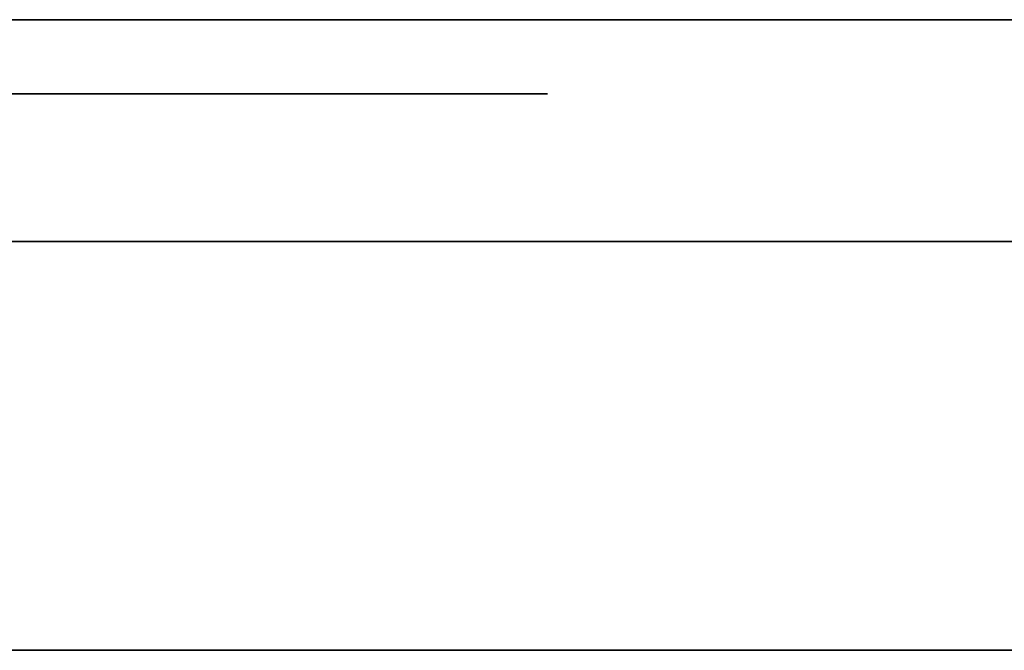
# Model space of a CAD drawing. Units: millimetres. Extents: x -16.7 to 36, y -9.2 to -8.8.
# Drawn here: x 0.9 to 0.9, y -9 to -9 of the extents above; entities that cross this region are included whole.
import ezdxf

# ---------------------------------------------------------------- set-up
doc = ezdxf.new("R2010")
doc.units = ezdxf.units.MM
doc.header["$MEASUREMENT"] = 0
doc.layers.add('Default', color=7, linetype='Continuous', true_color=0x000000)
doc.layers.add('Layer 01', color=7, linetype='Continuous', true_color=0xc80000)

msp = doc.modelspace()

# ---------------------------------------------------------------- linework, layer by layer
at = {"layer": 'Default'}
for p, q in [((1.11, -8.967987, 15.263253), (0.31, -8.967987, 15.263253)), ((0.31, -8.967987, 15.563253), (1.11, -8.967987, 15.563253)), ((1.11, -8.967987, 13.863253), (0.31, -8.967987, 13.863253)), ((0.31, -8.967987, 14.163253), (1.11, -8.967987, 14.163253)), ((1.11, -8.967987, 12.463253), (0.31, -8.967987, 12.463253)), ((0.31, -8.967987, 12.763253), (1.11, -8.967987, 12.763253)), ((1.11, -8.967987, 11.063253), (0.31, -8.967987, 11.063253)), ((0.31, -8.967987, 11.363253), (1.11, -8.967987, 11.363253)), ((1.11, -8.967987, 9.663253), (0.31, -8.967987, 9.663253)), ((0.31, -8.967987, 9.963253), (1.11, -8.967987, 9.963253)), ((1.11, -8.967987, 6.863253), (0.31, -8.967987, 6.863253)), ((0.31, -8.967987, 7.163253), (1.11, -8.967987, 7.163253)), ((1.11, -8.967987, 5.463253), (0.31, -8.967987, 5.463253)), ((0.31, -8.967987, 5.763253), (1.11, -8.967987, 5.763253)), ((1.11, -8.967987, 4.063253), (0.31, -8.967987, 4.063253)), ((0.31, -8.967987, 4.363253), (1.11, -8.967987, 4.363253)), ((1.11, -8.967987, 2.663253), (0.31, -8.967987, 2.663253)), ((0.31, -8.967987, 2.963253), (1.11, -8.967987, 2.963253)), ((1.11, -8.967987, 1.263253), (0.31, -8.967987, 1.263253)), ((0.31, -8.967987, 1.563253), (1.11, -8.967987, 1.563253)), ((0.900058, -8.967987, 0.766667), (0.9, -8.967987, 0.763253)), ((0.9, -8.967987, 0.763253), (0.9, -8.967987, 0.663253)), ((0.9, -8.967987, 0.663253), (0.900058, -8.967987, 0.659838)), ((0.900058, -8.967987, 16.059838), (0.9, -8.967987, 16.063253)), ((0.9, -8.967987, 16.163253), (0.900058, -8.967987, 16.166667)), ((0.900058, -8.967987, 14.659838), (0.9, -8.967987, 14.663253)), ((0.9, -8.967987, 14.763253), (0.900058, -8.967987, 14.766667)), ((0.900058, -8.967987, 13.259838), (0.9, -8.967987, 13.263253)), ((0.9, -8.967987, 13.363253), (0.900058, -8.967987, 13.366667)), ((0.900058, -8.967987, 11.859838), (0.9, -8.967987, 11.863253)), ((0.9, -8.967987, 11.963253), (0.900058, -8.967987, 11.966667)), ((0.900058, -8.967987, 10.459838), (0.9, -8.967987, 10.463253)), ((0.9, -8.967987, 10.463253), (0.9, -8.967987, 10.563253)), ((0.9, -8.967987, 10.563253), (0.900058, -8.967987, 10.566667)), ((0.900058, -8.967987, 6.259838), (0.9, -8.967987, 6.263253)), ((0.9, -8.967987, 6.363253), (0.900058, -8.967987, 6.366667)), ((0.900058, -8.967987, 4.859838), (0.9, -8.967987, 4.863253)), ((0.9, -8.967987, 4.863253), (0.9, -8.967987, 4.963253)), ((0.9, -8.967987, 4.963253), (0.900058, -8.967987, 4.966667)), ((0.900058, -8.967987, 3.459838), (0.9, -8.967987, 3.463253)), ((0.9, -8.967987, 3.463253), (0.9, -8.967987, 3.563253)), ((0.9, -8.967987, 3.563253), (0.900058, -8.967987, 3.566667)), ((0.900058, -8.967987, 2.059838), (0.9, -8.967987, 2.063253)), ((0.9, -8.967987, 2.063253), (0.9, -8.967987, 2.163253)), ((0.9, -8.967987, 2.163253), (0.900058, -8.967987, 2.166667)), ((0.900233, -8.967987, 0.770077), (0.900058, -8.967987, 0.766667)), ((0.900058, -8.967987, 0.659838), (0.900233, -8.967987, 0.656428)), ((0.900233, -8.967987, 16.056428), (0.900058, -8.967987, 16.059838)), ((0.900058, -8.967987, 16.166667), (0.900233, -8.967987, 16.170077)), ((0.900233, -8.967987, 14.656428), (0.900058, -8.967987, 14.659838)), ((0.900058, -8.967987, 14.766667), (0.900233, -8.967987, 14.770077)), ((0.900233, -8.967987, 13.256428), (0.900058, -8.967987, 13.259838)), ((0.900058, -8.967987, 13.366667), (0.900233, -8.967987, 13.370077)), ((0.900233, -8.967987, 11.856428), (0.900058, -8.967987, 11.859838)), ((0.900058, -8.967987, 11.966667), (0.900233, -8.967987, 11.970077)), ((0.900233, -8.967987, 10.456428), (0.900058, -8.967987, 10.459838)), ((0.900058, -8.967987, 10.566667), (0.900233, -8.967987, 10.570077)), ((0.900233, -8.967987, 6.256428), (0.900058, -8.967987, 6.259838)), ((0.900058, -8.967987, 6.366667), (0.900233, -8.967987, 6.370077)), ((0.900233, -8.967987, 4.856428), (0.900058, -8.967987, 4.859838)), ((0.900058, -8.967987, 4.966667), (0.900233, -8.967987, 4.970077)), ((0.900233, -8.967987, 3.456428), (0.900058, -8.967987, 3.459838)), ((0.900058, -8.967987, 3.566667), (0.900233, -8.967987, 3.570077)), ((0.900233, -8.967987, 2.056428), (0.900058, -8.967987, 2.059838)), ((0.900058, -8.967987, 2.166667), (0.900233, -8.967987, 2.170077)), ((0.900524, -8.967987, 0.773479), (0.900233, -8.967987, 0.770077)), ((0.900233, -8.967987, 0.656428), (0.900524, -8.967987, 0.653026)), ((0.900524, -8.967987, 16.053026), (0.900233, -8.967987, 16.056428)), ((0.900233, -8.967987, 16.170077), (0.900524, -8.967987, 16.173479)), ((0.900524, -8.967987, 14.653026), (0.900233, -8.967987, 14.656428)), ((0.900233, -8.967987, 14.770077), (0.900524, -8.967987, 14.773479)), ((0.900524, -8.967987, 13.253026), (0.900233, -8.967987, 13.256428)), ((0.900233, -8.967987, 13.370077), (0.900524, -8.967987, 13.373479)), ((0.900524, -8.967987, 11.853026), (0.900233, -8.967987, 11.856428)), ((0.900233, -8.967987, 11.970077), (0.900524, -8.967987, 11.973479)), ((0.900524, -8.967987, 10.453026), (0.900233, -8.967987, 10.456428)), ((0.900233, -8.967987, 10.570077), (0.900524, -8.967987, 10.573479)), ((0.900524, -8.967987, 6.253026), (0.900233, -8.967987, 6.256428)), ((0.900233, -8.967987, 6.370077), (0.900524, -8.967987, 6.373479)), ((0.900524, -8.967987, 4.853026), (0.900233, -8.967987, 4.856428)), ((0.900233, -8.967987, 4.970077), (0.900524, -8.967987, 4.973479)), ((0.900524, -8.967987, 3.453026), (0.900233, -8.967987, 3.456428)), ((0.900233, -8.967987, 3.570077), (0.900524, -8.967987, 3.573479)), ((0.900524, -8.967987, 2.053026), (0.900233, -8.967987, 2.056428)), ((0.900233, -8.967987, 2.170077), (0.900524, -8.967987, 2.173479)), ((0.900931, -8.967987, 0.776869), (0.900524, -8.967987, 0.773479)), ((0.900524, -8.967987, 0.653026), (0.900931, -8.967987, 0.649636)), ((0.900931, -8.967987, 16.049636), (0.900524, -8.967987, 16.053026)), ((0.900524, -8.967987, 16.173479), (0.900931, -8.967987, 16.176869)), ((0.900931, -8.967987, 14.649636), (0.900524, -8.967987, 14.653026)), ((0.900524, -8.967987, 14.773479), (0.900931, -8.967987, 14.776869)), ((0.900931, -8.967987, 13.249636), (0.900524, -8.967987, 13.253026)), ((0.900524, -8.967987, 13.373479), (0.900931, -8.967987, 13.376869)), ((0.900931, -8.967987, 11.849636), (0.900524, -8.967987, 11.853026)), ((0.900524, -8.967987, 11.973479), (0.900931, -8.967987, 11.976869)), ((0.900931, -8.967987, 10.449636), (0.900524, -8.967987, 10.453026)), ((0.900524, -8.967987, 10.573479), (0.900931, -8.967987, 10.576869)), ((0.900931, -8.967987, 6.249636), (0.900524, -8.967987, 6.253026)), ((0.900524, -8.967987, 6.373479), (0.900931, -8.967987, 6.376869)), ((0.900931, -8.967987, 4.849636), (0.900524, -8.967987, 4.853026)), ((0.900524, -8.967987, 4.973479), (0.900931, -8.967987, 4.976869)), ((0.900931, -8.967987, 3.449636), (0.900524, -8.967987, 3.453026)), ((0.900524, -8.967987, 3.573479), (0.900931, -8.967987, 3.576869)), ((0.900931, -8.967987, 2.049636), (0.900524, -8.967987, 2.053026)), ((0.900524, -8.967987, 2.173479), (0.900931, -8.967987, 2.176869)), ((0.901454, -8.967987, 0.780244), (0.900931, -8.967987, 0.776869)), ((0.900931, -8.967987, 0.649636), (0.901454, -8.967987, 0.646262)), ((0.901454, -8.967987, 16.046262), (0.900931, -8.967987, 16.049636)), ((0.900931, -8.967987, 16.176869), (0.901454, -8.967987, 16.180244)), ((0.901454, -8.967987, 14.646262), (0.900931, -8.967987, 14.649636)), ((0.900931, -8.967987, 14.776869), (0.901454, -8.967987, 14.780244)), ((0.901454, -8.967987, 13.246262), (0.900931, -8.967987, 13.249636)), ((0.900931, -8.967987, 13.376869), (0.901454, -8.967987, 13.380244)), ((0.901454, -8.967987, 11.846262), (0.900931, -8.967987, 11.849636)), ((0.900931, -8.967987, 11.976869), (0.901454, -8.967987, 11.980244)), ((0.901454, -8.967987, 10.446262), (0.900931, -8.967987, 10.449636)), ((0.900931, -8.967987, 10.576869), (0.901454, -8.967987, 10.580244)), ((0.901454, -8.967987, 6.246262), (0.900931, -8.967987, 6.249636)), ((0.900931, -8.967987, 6.376869), (0.901454, -8.967987, 6.380244)), ((0.901454, -8.967987, 4.846262), (0.900931, -8.967987, 4.849636)), ((0.900931, -8.967987, 4.976869), (0.901454, -8.967987, 4.980244)), ((0.901454, -8.967987, 3.446262), (0.900931, -8.967987, 3.449636)), ((0.900931, -8.967987, 3.576869), (0.901454, -8.967987, 3.580244)), ((0.901454, -8.967987, 2.046262), (0.900931, -8.967987, 2.049636)), ((0.900931, -8.967987, 2.176869), (0.901454, -8.967987, 2.180244)), ((0.902092, -8.967987, 0.783598), (0.901454, -8.967987, 0.780244)), ((0.901454, -8.967987, 0.646262), (0.902092, -8.967987, 0.642907)), ((0.902092, -8.967987, 16.042907), (0.901454, -8.967987, 16.046262)), ((0.901454, -8.967987, 16.180244), (0.902092, -8.967987, 16.183598)), ((0.902092, -8.967987, 14.642907), (0.901454, -8.967987, 14.646262)), ((0.901454, -8.967987, 14.780244), (0.902092, -8.967987, 14.783598)), ((0.902092, -8.967987, 13.242907), (0.901454, -8.967987, 13.246262)), ((0.901454, -8.967987, 13.380244), (0.902092, -8.967987, 13.383598)), ((0.902092, -8.967987, 11.842907), (0.901454, -8.967987, 11.846262)), ((0.901454, -8.967987, 11.980244), (0.902092, -8.967987, 11.983598)), ((0.902092, -8.967987, 10.442907), (0.901454, -8.967987, 10.446262)), ((0.901454, -8.967987, 10.580244), (0.902092, -8.967987, 10.583598)), ((0.902092, -8.967987, 6.242907), (0.901454, -8.967987, 6.246262)), ((0.901454, -8.967987, 6.380244), (0.902092, -8.967987, 6.383598)), ((0.902092, -8.967987, 4.842907), (0.901454, -8.967987, 4.846262)), ((0.901454, -8.967987, 4.980244), (0.902092, -8.967987, 4.983598)), ((0.902092, -8.967987, 3.442907), (0.901454, -8.967987, 3.446262)), ((0.901454, -8.967987, 3.580244), (0.902092, -8.967987, 3.583598)), ((0.902092, -8.967987, 2.042907), (0.901454, -8.967987, 2.046262)), ((0.901454, -8.967987, 2.180244), (0.902092, -8.967987, 2.183598)), ((0.902843, -8.967987, 0.786929), (0.902092, -8.967987, 0.783598)), ((0.902092, -8.967987, 0.642907), (0.902843, -8.967987, 0.639576)), ((0.902843, -8.967987, 16.039576), (0.902092, -8.967987, 16.042907)), ((0.902092, -8.967987, 16.183598), (0.902843, -8.967987, 16.186929)), ((0.902843, -8.967987, 14.639576), (0.902092, -8.967987, 14.642907)), ((0.902092, -8.967987, 14.783598), (0.902843, -8.967987, 14.786929)), ((0.902843, -8.967987, 13.239576), (0.902092, -8.967987, 13.242907)), ((0.902092, -8.967987, 13.383598), (0.902843, -8.967987, 13.386929)), ((0.902843, -8.967987, 11.839576), (0.902092, -8.967987, 11.842907)), ((0.902092, -8.967987, 11.983598), (0.902843, -8.967987, 11.986929)), ((0.902843, -8.967987, 10.439576), (0.902092, -8.967987, 10.442907)), ((0.902092, -8.967987, 10.583598), (0.902843, -8.967987, 10.586929)), ((0.902843, -8.967987, 6.239576), (0.902092, -8.967987, 6.242907)), ((0.902092, -8.967987, 6.383598), (0.902843, -8.967987, 6.386929)), ((0.902843, -8.967987, 4.839576), (0.902092, -8.967987, 4.842907)), ((0.902092, -8.967987, 4.983598), (0.902843, -8.967987, 4.986929)), ((0.902843, -8.967987, 3.439576), (0.902092, -8.967987, 3.442907)), ((0.902092, -8.967987, 3.583598), (0.902843, -8.967987, 3.586929)), ((0.902843, -8.967987, 2.039576), (0.902092, -8.967987, 2.042907)), ((0.902092, -8.967987, 2.183598), (0.902843, -8.967987, 2.186929)), ((0.903708, -8.967987, 0.790232), (0.902843, -8.967987, 0.786929)), ((0.902843, -8.967987, 0.639576), (0.903708, -8.967987, 0.636273)), ((0.903708, -8.967987, 16.036273), (0.902843, -8.967987, 16.039576)), ((0.902843, -8.967987, 16.186929), (0.903708, -8.967987, 16.190232)), ((0.903708, -8.967987, 14.636273), (0.902843, -8.967987, 14.639576)), ((0.902843, -8.967987, 14.786929), (0.903708, -8.967987, 14.790232)), ((0.903708, -8.967987, 13.236273), (0.902843, -8.967987, 13.239576)), ((0.902843, -8.967987, 13.386929), (0.903708, -8.967987, 13.390232)), ((0.903708, -8.967987, 11.836273), (0.902843, -8.967987, 11.839576)), ((0.902843, -8.967987, 11.986929), (0.903708, -8.967987, 11.990232)), ((0.903708, -8.967987, 10.436273), (0.902843, -8.967987, 10.439576)), ((0.902843, -8.967987, 10.586929), (0.903708, -8.967987, 10.590232)), ((0.903708, -8.967987, 6.236273), (0.902843, -8.967987, 6.239576)), ((0.902843, -8.967987, 6.386929), (0.903708, -8.967987, 6.390232)), ((0.903708, -8.967987, 4.836273), (0.902843, -8.967987, 4.839576)), ((0.902843, -8.967987, 4.986929), (0.903708, -8.967987, 4.990232)), ((0.903708, -8.967987, 3.436273), (0.902843, -8.967987, 3.439576)), ((0.902843, -8.967987, 3.586929), (0.903708, -8.967987, 3.590232)), ((0.903708, -8.967987, 2.036273), (0.902843, -8.967987, 2.039576)), ((0.902843, -8.967987, 2.186929), (0.903708, -8.967987, 2.190232)), ((0.904686, -8.967987, 0.793504), (0.903708, -8.967987, 0.790232)), ((0.903708, -8.967987, 0.636273), (0.904686, -8.967987, 0.633001)), ((0.904686, -8.967987, 16.033001), (0.903708, -8.967987, 16.036273)), ((0.903708, -8.967987, 16.190232), (0.904686, -8.967987, 16.193504)), ((0.904686, -8.967987, 14.633001), (0.903708, -8.967987, 14.636273)), ((0.903708, -8.967987, 14.790232), (0.904686, -8.967987, 14.793504)), ((0.904686, -8.967987, 13.233001), (0.903708, -8.967987, 13.236273)), ((0.903708, -8.967987, 13.390232), (0.904686, -8.967987, 13.393504)), ((0.904686, -8.967987, 11.833001), (0.903708, -8.967987, 11.836273)), ((0.903708, -8.967987, 11.990232), (0.904686, -8.967987, 11.993504)), ((0.904686, -8.967987, 10.433001), (0.903708, -8.967987, 10.436273)), ((0.903708, -8.967987, 10.590232), (0.904686, -8.967987, 10.593504)), ((0.904686, -8.967987, 6.233001), (0.903708, -8.967987, 6.236273)), ((0.903708, -8.967987, 6.390232), (0.904686, -8.967987, 6.393504)), ((0.904686, -8.967987, 4.833001), (0.903708, -8.967987, 4.836273)), ((0.903708, -8.967987, 4.990232), (0.904686, -8.967987, 4.993504)), ((0.904686, -8.967987, 3.433001), (0.903708, -8.967987, 3.436273)), ((0.903708, -8.967987, 3.590232), (0.904686, -8.967987, 3.593504)), ((0.904686, -8.967987, 2.033001), (0.903708, -8.967987, 2.036273)), ((0.903708, -8.967987, 2.190232), (0.904686, -8.967987, 2.193504)), ((0.905774, -8.967987, 0.796741), (0.904686, -8.967987, 0.793504)), ((0.904686, -8.967987, 0.633001), (0.905774, -8.967987, 0.629765)), ((0.905774, -8.967987, 16.029765), (0.904686, -8.967987, 16.033001)), ((0.904686, -8.967987, 16.193504), (0.905774, -8.967987, 16.196741)), ((0.905774, -8.967987, 14.629765), (0.904686, -8.967987, 14.633001)), ((0.904686, -8.967987, 14.793504), (0.905774, -8.967987, 14.796741)), ((0.905774, -8.967987, 13.229765), (0.904686, -8.967987, 13.233001)), ((0.904686, -8.967987, 13.393504), (0.905774, -8.967987, 13.396741)), ((0.905774, -8.967987, 11.829765), (0.904686, -8.967987, 11.833001)), ((0.904686, -8.967987, 11.993504), (0.905774, -8.967987, 11.996741)), ((0.905774, -8.967987, 10.429765), (0.904686, -8.967987, 10.433001)), ((0.904686, -8.967987, 10.593504), (0.905774, -8.967987, 10.596741)), ((0.905774, -8.967987, 6.229765), (0.904686, -8.967987, 6.233001)), ((0.904686, -8.967987, 6.393504), (0.905774, -8.967987, 6.396741)), ((0.905774, -8.967987, 4.829765), (0.904686, -8.967987, 4.833001)), ((0.904686, -8.967987, 4.993504), (0.905774, -8.967987, 4.996741)), ((0.905774, -8.967987, 3.429765), (0.904686, -8.967987, 3.433001)), ((0.904686, -8.967987, 3.593504), (0.905774, -8.967987, 3.596741)), ((0.905774, -8.967987, 2.029765), (0.904686, -8.967987, 2.033001)), ((0.904686, -8.967987, 2.193504), (0.905774, -8.967987, 2.196741)), ((0.906972, -8.967987, 0.799938), (0.905774, -8.967987, 0.796741)), ((0.905774, -8.967987, 0.629765), (0.906972, -8.967987, 0.626567)), ((0.906972, -8.967987, 16.026567), (0.905774, -8.967987, 16.029765)), ((0.905774, -8.967987, 16.196741), (0.906972, -8.967987, 16.199938)), ((0.906972, -8.967987, 14.626567), (0.905774, -8.967987, 14.629765)), ((0.905774, -8.967987, 14.796741), (0.906972, -8.967987, 14.799938)), ((0.906972, -8.967987, 13.226567), (0.905774, -8.967987, 13.229765)), ((0.905774, -8.967987, 13.396741), (0.906972, -8.967987, 13.399938)), ((0.906972, -8.967987, 11.826567), (0.905774, -8.967987, 11.829765)), ((0.905774, -8.967987, 11.996741), (0.906972, -8.967987, 11.999938)), ((0.906972, -8.967987, 10.426567), (0.905774, -8.967987, 10.429765)), ((0.905774, -8.967987, 10.596741), (0.906972, -8.967987, 10.599938)), ((0.906972, -8.967987, 6.226567), (0.905774, -8.967987, 6.229765)), ((0.905774, -8.967987, 6.396741), (0.906972, -8.967987, 6.399938)), ((0.906972, -8.967987, 4.826567), (0.905774, -8.967987, 4.829765)), ((0.905774, -8.967987, 4.996741), (0.906972, -8.967987, 4.999938)), ((0.906972, -8.967987, 3.426567), (0.905774, -8.967987, 3.429765)), ((0.905774, -8.967987, 3.596741), (0.906972, -8.967987, 3.599938)), ((0.906972, -8.967987, 2.026567), (0.905774, -8.967987, 2.029765)), ((0.905774, -8.967987, 2.196741), (0.906972, -8.967987, 2.199938)), ((0.908279, -8.967987, 0.803093), (0.906972, -8.967987, 0.799938)), ((0.906972, -8.967987, 0.626567), (0.908279, -8.967987, 0.623412)), ((0.908279, -8.967987, 16.023412), (0.906972, -8.967987, 16.026567)), ((0.906972, -8.967987, 16.199938), (0.908279, -8.967987, 16.203093)), ((0.908279, -8.967987, 14.623412), (0.906972, -8.967987, 14.626567)), ((0.906972, -8.967987, 14.799938), (0.908279, -8.967987, 14.803093)), ((0.908279, -8.967987, 13.223412), (0.906972, -8.967987, 13.226567)), ((0.906972, -8.967987, 13.399938), (0.908279, -8.967987, 13.403093)), ((0.908279, -8.967987, 11.823412), (0.906972, -8.967987, 11.826567)), ((0.906972, -8.967987, 11.999938), (0.908279, -8.967987, 12.003093)), ((0.908279, -8.967987, 10.423412), (0.906972, -8.967987, 10.426567)), ((0.906972, -8.967987, 10.599938), (0.908279, -8.967987, 10.603093)), ((0.908279, -8.967987, 6.223412), (0.906972, -8.967987, 6.226567)), ((0.906972, -8.967987, 6.399938), (0.908279, -8.967987, 6.403093)), ((0.908279, -8.967987, 4.823412), (0.906972, -8.967987, 4.826567)), ((0.906972, -8.967987, 4.999938), (0.908279, -8.967987, 5.003093)), ((0.908279, -8.967987, 3.423412), (0.906972, -8.967987, 3.426567)), ((0.906972, -8.967987, 3.599938), (0.908279, -8.967987, 3.603093)), ((0.908279, -8.967987, 2.023412), (0.906972, -8.967987, 2.026567)), ((0.906972, -8.967987, 2.199938), (0.908279, -8.967987, 2.203093)), ((0.909693, -8.967987, 0.806201), (0.908279, -8.967987, 0.803093)), ((0.908279, -8.967987, 0.623412), (0.909693, -8.967987, 0.620304)), ((0.909693, -8.967987, 16.020304), (0.908279, -8.967987, 16.023412)), ((0.908279, -8.967987, 16.203093), (0.909693, -8.967987, 16.206201)), ((0.909693, -8.967987, 14.620304), (0.908279, -8.967987, 14.623412)), ((0.908279, -8.967987, 14.803093), (0.909693, -8.967987, 14.806201)), ((0.909693, -8.967987, 13.220304), (0.908279, -8.967987, 13.223412)), ((0.908279, -8.967987, 13.403093), (0.909693, -8.967987, 13.406201)), ((0.909693, -8.967987, 11.820304), (0.908279, -8.967987, 11.823412)), ((0.908279, -8.967987, 12.003093), (0.909693, -8.967987, 12.006201)), ((0.909693, -8.967987, 10.420304), (0.908279, -8.967987, 10.423412)), ((0.908279, -8.967987, 10.603093), (0.909693, -8.967987, 10.606201)), ((0.909693, -8.967987, 6.220304), (0.908279, -8.967987, 6.223412)), ((0.908279, -8.967987, 6.403093), (0.909693, -8.967987, 6.406201)), ((0.909693, -8.967987, 4.820304), (0.908279, -8.967987, 4.823412)), ((0.908279, -8.967987, 5.003093), (0.909693, -8.967987, 5.006201)), ((0.909693, -8.967987, 3.420304), (0.908279, -8.967987, 3.423412)), ((0.908279, -8.967987, 3.603093), (0.909693, -8.967987, 3.606201)), ((0.909693, -8.967987, 2.020304), (0.908279, -8.967987, 2.023412)), ((0.908279, -8.967987, 2.203093), (0.909693, -8.967987, 2.206201)), ((0.911211, -8.967987, 0.809259), (0.909693, -8.967987, 0.806201)), ((0.909693, -8.967987, 0.620304), (0.911211, -8.967987, 0.617246)), ((0.911211, -8.967987, 16.017246), (0.909693, -8.967987, 16.020304)), ((0.909693, -8.967987, 16.206201), (0.911211, -8.967987, 16.209259)), ((0.911211, -8.967987, 14.617246), (0.909693, -8.967987, 14.620304)), ((0.909693, -8.967987, 14.806201), (0.911211, -8.967987, 14.809259)), ((0.911211, -8.967987, 13.217246), (0.909693, -8.967987, 13.220304)), ((0.909693, -8.967987, 13.406201), (0.911211, -8.967987, 13.409259)), ((0.911211, -8.967987, 11.817246), (0.909693, -8.967987, 11.820304)), ((0.909693, -8.967987, 12.006201), (0.911211, -8.967987, 12.009259)), ((0.911211, -8.967987, 10.417246), (0.909693, -8.967987, 10.420304)), ((0.909693, -8.967987, 10.606201), (0.911211, -8.967987, 10.609259)), ((0.911211, -8.967987, 6.217246), (0.909693, -8.967987, 6.220304)), ((0.909693, -8.967987, 6.406201), (0.911211, -8.967987, 6.409259)), ((0.911211, -8.967987, 4.817246), (0.909693, -8.967987, 4.820304)), ((0.909693, -8.967987, 5.006201), (0.911211, -8.967987, 5.009259)), ((0.911211, -8.967987, 3.417246), (0.909693, -8.967987, 3.420304)), ((0.909693, -8.967987, 3.606201), (0.911211, -8.967987, 3.609259)), ((0.911211, -8.967987, 2.017246), (0.909693, -8.967987, 2.020304)), ((0.909693, -8.967987, 2.206201), (0.911211, -8.967987, 2.209259)), ((0.912834, -8.967987, 0.812264), (0.911211, -8.967987, 0.809259)), ((0.911211, -8.967987, 0.617246), (0.912834, -8.967987, 0.614242)), ((0.912834, -8.967987, 16.014242), (0.911211, -8.967987, 16.017246)), ((0.911211, -8.967987, 16.209259), (0.912834, -8.967987, 16.212264)), ((0.912834, -8.967987, 14.614242), (0.911211, -8.967987, 14.617246)), ((0.911211, -8.967987, 14.809259), (0.912834, -8.967987, 14.812264)), ((0.912834, -8.967987, 13.214242), (0.911211, -8.967987, 13.217246)), ((0.911211, -8.967987, 13.409259), (0.912834, -8.967987, 13.412264)), ((0.912834, -8.967987, 11.814242), (0.911211, -8.967987, 11.817246)), ((0.911211, -8.967987, 12.009259), (0.912834, -8.967987, 12.012264)), ((0.912834, -8.967987, 10.414242), (0.911211, -8.967987, 10.417246)), ((0.911211, -8.967987, 10.609259), (0.912834, -8.967987, 10.612264)), ((0.912834, -8.967987, 6.214242), (0.911211, -8.967987, 6.217246)), ((0.911211, -8.967987, 6.409259), (0.912834, -8.967987, 6.412264)), ((0.912834, -8.967987, 4.814242), (0.911211, -8.967987, 4.817246)), ((0.911211, -8.967987, 5.009259), (0.912834, -8.967987, 5.012264)), ((0.912834, -8.967987, 3.414242), (0.911211, -8.967987, 3.417246)), ((0.911211, -8.967987, 3.609259), (0.912834, -8.967987, 3.612264)), ((0.912834, -8.967987, 2.014242), (0.911211, -8.967987, 2.017246)), ((0.911211, -8.967987, 2.209259), (0.912834, -8.967987, 2.212264)), ((0.914558, -8.967987, 0.815211), (0.912834, -8.967987, 0.812264)), ((0.912834, -8.967987, 0.614242), (0.914558, -8.967987, 0.611294)), ((0.914558, -8.967987, 16.011294), (0.912834, -8.967987, 16.014242)), ((0.912834, -8.967987, 16.212264), (0.914558, -8.967987, 16.215211)), ((0.914558, -8.967987, 14.611294), (0.912834, -8.967987, 14.614242)), ((0.912834, -8.967987, 14.812264), (0.914558, -8.967987, 14.815211)), ((0.914558, -8.967987, 13.211294), (0.912834, -8.967987, 13.214242)), ((0.912834, -8.967987, 13.412264), (0.914558, -8.967987, 13.415211)), ((0.914558, -8.967987, 11.811294), (0.912834, -8.967987, 11.814242)), ((0.912834, -8.967987, 12.012264), (0.914558, -8.967987, 12.015211)), ((0.914558, -8.967987, 10.411294), (0.912834, -8.967987, 10.414242)), ((0.912834, -8.967987, 10.612264), (0.914558, -8.967987, 10.615211)), ((0.914558, -8.967987, 6.211294), (0.912834, -8.967987, 6.214242)), ((0.912834, -8.967987, 6.412264), (0.914558, -8.967987, 6.415211)), ((0.914558, -8.967987, 4.811294), (0.912834, -8.967987, 4.814242)), ((0.912834, -8.967987, 5.012264), (0.914558, -8.967987, 5.015211)), ((0.914558, -8.967987, 3.411294), (0.912834, -8.967987, 3.414242)), ((0.912834, -8.967987, 3.612264), (0.914558, -8.967987, 3.615211)), ((0.914558, -8.967987, 2.011294), (0.912834, -8.967987, 2.014242)), ((0.912834, -8.967987, 2.212264), (0.914558, -8.967987, 2.215211)), ((0.916382, -8.967987, 0.818098), (0.914558, -8.967987, 0.815211)), ((0.914558, -8.967987, 0.611294), (0.916382, -8.967987, 0.608407)), ((0.916382, -8.967987, 16.008407), (0.914558, -8.967987, 16.011294)), ((0.914558, -8.967987, 16.215211), (0.916382, -8.967987, 16.218098)), ((0.916382, -8.967987, 14.608407), (0.914558, -8.967987, 14.611294)), ((0.914558, -8.967987, 14.815211), (0.916382, -8.967987, 14.818098)), ((0.916382, -8.967987, 13.208407), (0.914558, -8.967987, 13.211294)), ((0.914558, -8.967987, 13.415211), (0.916382, -8.967987, 13.418098)), ((0.916382, -8.967987, 11.808407), (0.914558, -8.967987, 11.811294)), ((0.914558, -8.967987, 12.015211), (0.916382, -8.967987, 12.018098)), ((0.916382, -8.967987, 10.408407), (0.914558, -8.967987, 10.411294)), ((0.914558, -8.967987, 10.615211), (0.916382, -8.967987, 10.618098)), ((0.916382, -8.967987, 6.208407), (0.914558, -8.967987, 6.211294)), ((0.914558, -8.967987, 6.415211), (0.916382, -8.967987, 6.418098)), ((0.916382, -8.967987, 4.808407), (0.914558, -8.967987, 4.811294)), ((0.914558, -8.967987, 5.015211), (0.916382, -8.967987, 5.018098)), ((0.916382, -8.967987, 3.408407), (0.914558, -8.967987, 3.411294)), ((0.914558, -8.967987, 3.615211), (0.916382, -8.967987, 3.618098)), ((0.916382, -8.967987, 2.008407), (0.914558, -8.967987, 2.011294)), ((0.914558, -8.967987, 2.215211), (0.916382, -8.967987, 2.218098)), ((0.918303, -8.967987, 0.820921), (0.916382, -8.967987, 0.818098)), ((0.916382, -8.967987, 0.608407), (0.918303, -8.967987, 0.605585)), ((0.918303, -8.967987, 16.005585), (0.916382, -8.967987, 16.008407)), ((0.916382, -8.967987, 16.218098), (0.918303, -8.967987, 16.220921)), ((0.918303, -8.967987, 14.605585), (0.916382, -8.967987, 14.608407)), ((0.916382, -8.967987, 14.818098), (0.918303, -8.967987, 14.820921)), ((0.918303, -8.967987, 13.205585), (0.916382, -8.967987, 13.208407)), ((0.916382, -8.967987, 13.418098), (0.918303, -8.967987, 13.420921)), ((0.918303, -8.967987, 11.805585), (0.916382, -8.967987, 11.808407)), ((0.916382, -8.967987, 12.018098), (0.918303, -8.967987, 12.020921)), ((0.918303, -8.967987, 10.405585), (0.916382, -8.967987, 10.408407)), ((0.916382, -8.967987, 10.618098), (0.918303, -8.967987, 10.620921)), ((0.918303, -8.967987, 6.205585), (0.916382, -8.967987, 6.208407)), ((0.916382, -8.967987, 6.418098), (0.918303, -8.967987, 6.420921)), ((0.918303, -8.967987, 4.805585), (0.916382, -8.967987, 4.808407)), ((0.916382, -8.967987, 5.018098), (0.918303, -8.967987, 5.020921)), ((0.918303, -8.967987, 3.405585), (0.916382, -8.967987, 3.408407)), ((0.916382, -8.967987, 3.618098), (0.918303, -8.967987, 3.620921)), ((0.918303, -8.967987, 2.005585), (0.916382, -8.967987, 2.008407)), ((0.916382, -8.967987, 2.218098), (0.918303, -8.967987, 2.220921)), ((0.920319, -8.967987, 0.823676), (0.918303, -8.967987, 0.820921)), ((0.918303, -8.967987, 0.605585), (0.920319, -8.967987, 0.602829)), ((0.920319, -8.967987, 16.002829), (0.918303, -8.967987, 16.005585)), ((0.918303, -8.967987, 16.220921), (0.920319, -8.967987, 16.223676)), ((0.920319, -8.967987, 14.602829), (0.918303, -8.967987, 14.605585)), ((0.918303, -8.967987, 14.820921), (0.920319, -8.967987, 14.823676)), ((0.920319, -8.967987, 13.202829), (0.918303, -8.967987, 13.205585)), ((0.918303, -8.967987, 13.420921), (0.920319, -8.967987, 13.423676)), ((0.920319, -8.967987, 11.802829), (0.918303, -8.967987, 11.805585)), ((0.918303, -8.967987, 12.020921), (0.920319, -8.967987, 12.023676)), ((0.920319, -8.967987, 10.402829), (0.918303, -8.967987, 10.405585)), ((0.918303, -8.967987, 10.620921), (0.920319, -8.967987, 10.623676)), ((0.920319, -8.967987, 6.202829), (0.918303, -8.967987, 6.205585)), ((0.918303, -8.967987, 6.420921), (0.920319, -8.967987, 6.423676)), ((0.920319, -8.967987, 4.802829), (0.918303, -8.967987, 4.805585)), ((0.918303, -8.967987, 5.020921), (0.920319, -8.967987, 5.023676)), ((0.920319, -8.967987, 3.402829), (0.918303, -8.967987, 3.405585)), ((0.918303, -8.967987, 3.620921), (0.920319, -8.967987, 3.623676)), ((0.920319, -8.967987, 2.002829), (0.918303, -8.967987, 2.005585)), ((0.918303, -8.967987, 2.220921), (0.920319, -8.967987, 2.223676)), ((0.922429, -8.967987, 0.826361), (0.920319, -8.967987, 0.823676)), ((0.920319, -8.967987, 0.602829), (0.922429, -8.967987, 0.600144)), ((0.922429, -8.967987, 16.000144), (0.920319, -8.967987, 16.002829)), ((0.920319, -8.967987, 16.223676), (0.922429, -8.967987, 16.226361)), ((0.922429, -8.967987, 14.600144), (0.920319, -8.967987, 14.602829)), ((0.920319, -8.967987, 14.823676), (0.922429, -8.967987, 14.826361)), ((0.922429, -8.967987, 13.200144), (0.920319, -8.967987, 13.202829)), ((0.920319, -8.967987, 13.423676), (0.922429, -8.967987, 13.426361)), ((0.922429, -8.967987, 11.800144), (0.920319, -8.967987, 11.802829)), ((0.920319, -8.967987, 12.023676), (0.922429, -8.967987, 12.026361)), ((0.922429, -8.967987, 10.400144), (0.920319, -8.967987, 10.402829)), ((0.920319, -8.967987, 10.623676), (0.922429, -8.967987, 10.626361)), ((0.922429, -8.967987, 6.200144), (0.920319, -8.967987, 6.202829)), ((0.920319, -8.967987, 6.423676), (0.922429, -8.967987, 6.426361)), ((0.922429, -8.967987, 4.800144), (0.920319, -8.967987, 4.802829)), ((0.920319, -8.967987, 5.023676), (0.922429, -8.967987, 5.026361)), ((0.922429, -8.967987, 3.400144), (0.920319, -8.967987, 3.402829)), ((0.920319, -8.967987, 3.623676), (0.922429, -8.967987, 3.626361)), ((0.922429, -8.967987, 2.000144), (0.920319, -8.967987, 2.002829)), ((0.920319, -8.967987, 2.223676), (0.922429, -8.967987, 2.226361)), ((0.924629, -8.967987, 0.828973), (0.922429, -8.967987, 0.826361)), ((0.922429, -8.967987, 0.600144), (0.924629, -8.967987, 0.597532)), ((0.924629, -8.967987, 15.997532), (0.922429, -8.967987, 16.000144)), ((0.922429, -8.967987, 16.226361), (0.924629, -8.967987, 16.228973)), ((0.924629, -8.967987, 14.597532), (0.922429, -8.967987, 14.600144)), ((0.922429, -8.967987, 14.826361), (0.924629, -8.967987, 14.828973)), ((0.924629, -8.967987, 13.197532), (0.922429, -8.967987, 13.200144)), ((0.922429, -8.967987, 13.426361), (0.924629, -8.967987, 13.428973)), ((0.924629, -8.967987, 11.797532), (0.922429, -8.967987, 11.800144)), ((0.922429, -8.967987, 12.026361), (0.924629, -8.967987, 12.028973)), ((0.924629, -8.967987, 10.397532), (0.922429, -8.967987, 10.400144)), ((0.922429, -8.967987, 10.626361), (0.924629, -8.967987, 10.628973)), ((0.924629, -8.967987, 6.197532), (0.922429, -8.967987, 6.200144)), ((0.922429, -8.967987, 6.426361), (0.924629, -8.967987, 6.428973)), ((0.924629, -8.967987, 4.797532), (0.922429, -8.967987, 4.800144)), ((0.922429, -8.967987, 5.026361), (0.924629, -8.967987, 5.028973)), ((0.924629, -8.967987, 3.397532), (0.922429, -8.967987, 3.400144)), ((0.922429, -8.967987, 3.626361), (0.924629, -8.967987, 3.628973)), ((0.924629, -8.967987, 1.997532), (0.922429, -8.967987, 2.000144)), ((0.922429, -8.967987, 2.226361), (0.924629, -8.967987, 2.228973)), ((0.926916, -8.967987, 0.831508), (0.924629, -8.967987, 0.828973)), ((0.924629, -8.967987, 0.597532), (0.926916, -8.967987, 0.594997)), ((0.926916, -8.967987, 15.994997), (0.924629, -8.967987, 15.997532)), ((0.924629, -8.967987, 16.228973), (0.926916, -8.967987, 16.231508)), ((0.926916, -8.967987, 14.594997), (0.924629, -8.967987, 14.597532)), ((0.924629, -8.967987, 14.828973), (0.926916, -8.967987, 14.831508)), ((0.926916, -8.967987, 13.194997), (0.924629, -8.967987, 13.197532)), ((0.924629, -8.967987, 13.428973), (0.926916, -8.967987, 13.431508)), ((0.926916, -8.967987, 11.794997), (0.924629, -8.967987, 11.797532)), ((0.924629, -8.967987, 12.028973), (0.926916, -8.967987, 12.031508)), ((0.926916, -8.967987, 10.394997), (0.924629, -8.967987, 10.397532)), ((0.924629, -8.967987, 10.628973), (0.926916, -8.967987, 10.631508)), ((0.926916, -8.967987, 6.194997), (0.924629, -8.967987, 6.197532)), ((0.924629, -8.967987, 6.428973), (0.926916, -8.967987, 6.431508)), ((0.926916, -8.967987, 4.794997), (0.924629, -8.967987, 4.797532)), ((0.924629, -8.967987, 5.028973), (0.926916, -8.967987, 5.031508)), ((0.926916, -8.967987, 3.394997), (0.924629, -8.967987, 3.397532)), ((0.924629, -8.967987, 3.628973), (0.926916, -8.967987, 3.631508)), ((0.926916, -8.967987, 1.994997), (0.924629, -8.967987, 1.997532)), ((0.924629, -8.967987, 2.228973), (0.926916, -8.967987, 2.231508)), ((0.929289, -8.967987, 0.833963), (0.926916, -8.967987, 0.831508)), ((0.926916, -8.967987, 0.594997), (0.929289, -8.967987, 0.592542)), ((0.929289, -8.967987, 15.992542), (0.926916, -8.967987, 15.994997)), ((0.926916, -8.967987, 16.231508), (0.929289, -8.967987, 16.233963)), ((0.929289, -8.967987, 14.592542), (0.926916, -8.967987, 14.594997)), ((0.926916, -8.967987, 14.831508), (0.929289, -8.967987, 14.833963)), ((0.929289, -8.967987, 13.192542), (0.926916, -8.967987, 13.194997)), ((0.926916, -8.967987, 13.431508), (0.929289, -8.967987, 13.433963)), ((0.929289, -8.967987, 11.792542), (0.926916, -8.967987, 11.794997)), ((0.926916, -8.967987, 12.031508), (0.929289, -8.967987, 12.033963)), ((0.929289, -8.967987, 10.392542), (0.926916, -8.967987, 10.394997)), ((0.926916, -8.967987, 10.631508), (0.929289, -8.967987, 10.633963)), ((0.929289, -8.967987, 6.192542), (0.926916, -8.967987, 6.194997)), ((0.926916, -8.967987, 6.431508), (0.929289, -8.967987, 6.433963)), ((0.929289, -8.967987, 4.792542), (0.926916, -8.967987, 4.794997)), ((0.926916, -8.967987, 5.031508), (0.929289, -8.967987, 5.033963)), ((0.929289, -8.967987, 3.392542), (0.926916, -8.967987, 3.394997)), ((0.926916, -8.967987, 3.631508), (0.929289, -8.967987, 3.633963)), ((0.929289, -8.967987, 1.992542), (0.926916, -8.967987, 1.994997)), ((0.926916, -8.967987, 2.231508), (0.929289, -8.967987, 2.233963)), ((0.931745, -8.967987, 0.836336), (0.929289, -8.967987, 0.833963)), ((0.929289, -8.967987, 0.592542), (0.931745, -8.967987, 0.590169)), ((0.931745, -8.967987, 15.990169), (0.929289, -8.967987, 15.992542)), ((0.929289, -8.967987, 16.233963), (0.931745, -8.967987, 16.236336)), ((0.931745, -8.967987, 14.590169), (0.929289, -8.967987, 14.592542)), ((0.929289, -8.967987, 14.833963), (0.931745, -8.967987, 14.836336)), ((0.931745, -8.967987, 13.190169), (0.929289, -8.967987, 13.192542)), ((0.929289, -8.967987, 13.433963), (0.931745, -8.967987, 13.436336)), ((0.931745, -8.967987, 11.790169), (0.929289, -8.967987, 11.792542)), ((0.929289, -8.967987, 12.033963), (0.931745, -8.967987, 12.036336)), ((0.931745, -8.967987, 10.390169), (0.929289, -8.967987, 10.392542)), ((0.929289, -8.967987, 10.633963), (0.931745, -8.967987, 10.636336)), ((0.931745, -8.967987, 6.190169), (0.929289, -8.967987, 6.192542)), ((0.929289, -8.967987, 6.433963), (0.931745, -8.967987, 6.436336)), ((0.931745, -8.967987, 4.790169), (0.929289, -8.967987, 4.792542)), ((0.929289, -8.967987, 5.033963), (0.931745, -8.967987, 5.036336)), ((0.931745, -8.967987, 3.390169), (0.929289, -8.967987, 3.392542)), ((0.929289, -8.967987, 3.633963), (0.931745, -8.967987, 3.636336)), ((0.931745, -8.967987, 1.990169), (0.929289, -8.967987, 1.992542)), ((0.929289, -8.967987, 2.233963), (0.931745, -8.967987, 2.236336)), ((0.93428, -8.967987, 0.838624), (0.931745, -8.967987, 0.836336)), ((0.931745, -8.967987, 0.590169), (0.93428, -8.967987, 0.587881)), ((0.93428, -8.967987, 15.987881), (0.931745, -8.967987, 15.990169)), ((0.931745, -8.967987, 16.236336), (0.93428, -8.967987, 16.238624)), ((0.93428, -8.967987, 14.587881), (0.931745, -8.967987, 14.590169)), ((0.931745, -8.967987, 14.836336), (0.93428, -8.967987, 14.838624)), ((0.93428, -8.967987, 13.187881), (0.931745, -8.967987, 13.190169)), ((0.931745, -8.967987, 13.436336), (0.93428, -8.967987, 13.438624)), ((0.93428, -8.967987, 11.787881), (0.931745, -8.967987, 11.790169)), ((0.931745, -8.967987, 12.036336), (0.93428, -8.967987, 12.038624)), ((0.93428, -8.967987, 10.387881), (0.931745, -8.967987, 10.390169)), ((0.931745, -8.967987, 10.636336), (0.93428, -8.967987, 10.638624)), ((0.93428, -8.967987, 6.187881), (0.931745, -8.967987, 6.190169)), ((0.931745, -8.967987, 6.436336), (0.93428, -8.967987, 6.438624)), ((0.93428, -8.967987, 4.787881), (0.931745, -8.967987, 4.790169)), ((0.931745, -8.967987, 5.036336), (0.93428, -8.967987, 5.038624)), ((0.93428, -8.967987, 3.387881), (0.931745, -8.967987, 3.390169)), ((0.931745, -8.967987, 3.636336), (0.93428, -8.967987, 3.638624)), ((0.93428, -8.967987, 1.987881), (0.931745, -8.967987, 1.990169)), ((0.931745, -8.967987, 2.236336), (0.93428, -8.967987, 2.238624)), ((0.936891, -8.967987, 0.840824), (0.93428, -8.967987, 0.838624)), ((0.93428, -8.967987, 0.587881), (0.936891, -8.967987, 0.585681)), ((0.936891, -8.967987, 15.985681), (0.93428, -8.967987, 15.987881)), ((0.93428, -8.967987, 16.238624), (0.936891, -8.967987, 16.240824)), ((0.936891, -8.967987, 14.585681), (0.93428, -8.967987, 14.587881)), ((0.93428, -8.967987, 14.838624), (0.936891, -8.967987, 14.840824)), ((0.936891, -8.967987, 13.185681), (0.93428, -8.967987, 13.187881)), ((0.93428, -8.967987, 13.438624), (0.936891, -8.967987, 13.440824)), ((0.936891, -8.967987, 11.785681), (0.93428, -8.967987, 11.787881)), ((0.93428, -8.967987, 12.038624), (0.936891, -8.967987, 12.040824)), ((0.936891, -8.967987, 10.385681), (0.93428, -8.967987, 10.387881)), ((0.93428, -8.967987, 10.638624), (0.936891, -8.967987, 10.640824)), ((0.936891, -8.967987, 6.185681), (0.93428, -8.967987, 6.187881)), ((0.93428, -8.967987, 6.438624), (0.936891, -8.967987, 6.440824)), ((0.936891, -8.967987, 4.785681), (0.93428, -8.967987, 4.787881)), ((0.93428, -8.967987, 5.038624), (0.936891, -8.967987, 5.040824)), ((0.936891, -8.967987, 3.385681), (0.93428, -8.967987, 3.387881)), ((0.93428, -8.967987, 3.638624), (0.936891, -8.967987, 3.640824)), ((0.936891, -8.967987, 1.985681), (0.93428, -8.967987, 1.987881)), ((0.93428, -8.967987, 2.238624), (0.936891, -8.967987, 2.240824)), ((0.939576, -8.967987, 0.842933), (0.936891, -8.967987, 0.840824)), ((0.936891, -8.967987, 0.585681), (0.939576, -8.967987, 0.583572)), ((0.939576, -8.967987, 15.983572), (0.936891, -8.967987, 15.985681)), ((0.936891, -8.967987, 16.240824), (0.939576, -8.967987, 16.242933)), ((0.939576, -8.967987, 14.583572), (0.936891, -8.967987, 14.585681)), ((0.936891, -8.967987, 14.840824), (0.939576, -8.967987, 14.842933)), ((0.939576, -8.967987, 13.183572), (0.936891, -8.967987, 13.185681)), ((0.936891, -8.967987, 13.440824), (0.939576, -8.967987, 13.442933)), ((0.939576, -8.967987, 11.783572), (0.936891, -8.967987, 11.785681)), ((0.936891, -8.967987, 12.040824), (0.939576, -8.967987, 12.042933)), ((0.939576, -8.967987, 10.383572), (0.936891, -8.967987, 10.385681)), ((0.936891, -8.967987, 10.640824), (0.939576, -8.967987, 10.642933)), ((0.939576, -8.967987, 6.183572), (0.936891, -8.967987, 6.185681)), ((0.936891, -8.967987, 6.440824), (0.939576, -8.967987, 6.442933)), ((0.939576, -8.967987, 4.783572), (0.936891, -8.967987, 4.785681)), ((0.936891, -8.967987, 5.040824), (0.939576, -8.967987, 5.042933)), ((0.939576, -8.967987, 3.383572), (0.936891, -8.967987, 3.385681)), ((0.936891, -8.967987, 3.640824), (0.939576, -8.967987, 3.642933)), ((0.939576, -8.967987, 1.983572), (0.936891, -8.967987, 1.985681)), ((0.936891, -8.967987, 2.240824), (0.939576, -8.967987, 2.242933)), ((0.942332, -8.967987, 0.84495), (0.939576, -8.967987, 0.842933)), ((0.939576, -8.967987, 0.583572), (0.942332, -8.967987, 0.581556)), ((0.942332, -8.967987, 15.981556), (0.939576, -8.967987, 15.983572)), ((0.939576, -8.967987, 16.242933), (0.942332, -8.967987, 16.24495)), ((0.942332, -8.967987, 14.581556), (0.939576, -8.967987, 14.583572)), ((0.939576, -8.967987, 14.842933), (0.942332, -8.967987, 14.84495)), ((0.942332, -8.967987, 13.181556), (0.939576, -8.967987, 13.183572)), ((0.939576, -8.967987, 13.442933), (0.942332, -8.967987, 13.44495)), ((0.942332, -8.967987, 11.781556), (0.939576, -8.967987, 11.783572)), ((0.939576, -8.967987, 12.042933), (0.942332, -8.967987, 12.04495)), ((0.942332, -8.967987, 10.381556), (0.939576, -8.967987, 10.383572)), ((0.939576, -8.967987, 10.642933), (0.942332, -8.967987, 10.64495)), ((0.942332, -8.967987, 6.181556), (0.939576, -8.967987, 6.183572)), ((0.939576, -8.967987, 6.442933), (0.942332, -8.967987, 6.44495)), ((0.942332, -8.967987, 4.781556), (0.939576, -8.967987, 4.783572)), ((0.939576, -8.967987, 5.042933), (0.942332, -8.967987, 5.04495)), ((0.942332, -8.967987, 3.381556), (0.939576, -8.967987, 3.383572)), ((0.939576, -8.967987, 3.642933), (0.942332, -8.967987, 3.64495)), ((0.942332, -8.967987, 1.981556), (0.939576, -8.967987, 1.983572)), ((0.939576, -8.967987, 2.242933), (0.942332, -8.967987, 2.24495)), ((0.945155, -8.967987, 0.846871), (0.942332, -8.967987, 0.84495)), ((0.942332, -8.967987, 0.581556), (0.945155, -8.967987, 0.579634)), ((0.945155, -8.967987, 15.979634), (0.942332, -8.967987, 15.981556)), ((0.942332, -8.967987, 16.24495), (0.945155, -8.967987, 16.246871)), ((0.945155, -8.967987, 14.579634), (0.942332, -8.967987, 14.581556)), ((0.942332, -8.967987, 14.84495), (0.945155, -8.967987, 14.846871)), ((0.945155, -8.967987, 13.179634), (0.942332, -8.967987, 13.181556)), ((0.942332, -8.967987, 13.44495), (0.945155, -8.967987, 13.446871)), ((0.945155, -8.967987, 11.779634), (0.942332, -8.967987, 11.781556)), ((0.942332, -8.967987, 12.04495), (0.945155, -8.967987, 12.046871)), ((0.945155, -8.967987, 10.379634), (0.942332, -8.967987, 10.381556)), ((0.942332, -8.967987, 10.64495), (0.945155, -8.967987, 10.646871)), ((0.945155, -8.967987, 6.179634), (0.942332, -8.967987, 6.181556)), ((0.942332, -8.967987, 6.44495), (0.945155, -8.967987, 6.446871)), ((0.945155, -8.967987, 4.779634), (0.942332, -8.967987, 4.781556)), ((0.942332, -8.967987, 5.04495), (0.945155, -8.967987, 5.046871)), ((0.945155, -8.967987, 3.379634), (0.942332, -8.967987, 3.381556)), ((0.942332, -8.967987, 3.64495), (0.945155, -8.967987, 3.646871)), ((0.945155, -8.967987, 1.979634), (0.942332, -8.967987, 1.981556)), ((0.942332, -8.967987, 2.24495), (0.945155, -8.967987, 2.246871)), ((0.948042, -8.967987, 0.848695), (0.945155, -8.967987, 0.846871)), ((0.945155, -8.967987, 0.579634), (0.948042, -8.967987, 0.577811)), ((0.948042, -8.967987, 15.977811), (0.945155, -8.967987, 15.979634)), ((0.945155, -8.967987, 16.246871), (0.948042, -8.967987, 16.248695)), ((0.948042, -8.967987, 14.577811), (0.945155, -8.967987, 14.579634)), ((0.945155, -8.967987, 14.846871), (0.948042, -8.967987, 14.848695)), ((0.948042, -8.967987, 13.177811), (0.945155, -8.967987, 13.179634)), ((0.945155, -8.967987, 13.446871), (0.948042, -8.967987, 13.448695)), ((0.948042, -8.967987, 11.777811), (0.945155, -8.967987, 11.779634)), ((0.945155, -8.967987, 12.046871), (0.948042, -8.967987, 12.048695)), ((0.948042, -8.967987, 10.377811), (0.945155, -8.967987, 10.379634)), ((0.945155, -8.967987, 10.646871), (0.948042, -8.967987, 10.648695)), ((0.948042, -8.967987, 6.177811), (0.945155, -8.967987, 6.179634)), ((0.945155, -8.967987, 6.446871), (0.948042, -8.967987, 6.448695)), ((0.948042, -8.967987, 4.777811), (0.945155, -8.967987, 4.779634)), ((0.945155, -8.967987, 5.046871), (0.948042, -8.967987, 5.048695)), ((0.948042, -8.967987, 3.377811), (0.945155, -8.967987, 3.379634)), ((0.945155, -8.967987, 3.646871), (0.948042, -8.967987, 3.648695)), ((0.948042, -8.967987, 1.977811), (0.945155, -8.967987, 1.979634)), ((0.945155, -8.967987, 2.246871), (0.948042, -8.967987, 2.248695)), ((0.950989, -8.967987, 0.850419), (0.948042, -8.967987, 0.848695)), ((0.948042, -8.967987, 0.577811), (0.950989, -8.967987, 0.576087)), ((0.950989, -8.967987, 15.976087), (0.948042, -8.967987, 15.977811)), ((0.948042, -8.967987, 16.248695), (0.950989, -8.967987, 16.250419)), ((0.950989, -8.967987, 14.576087), (0.948042, -8.967987, 14.577811)), ((0.948042, -8.967987, 14.848695), (0.950989, -8.967987, 14.850419)), ((0.950989, -8.967987, 13.176087), (0.948042, -8.967987, 13.177811)), ((0.948042, -8.967987, 13.448695), (0.950989, -8.967987, 13.450419)), ((0.950989, -8.967987, 11.776087), (0.948042, -8.967987, 11.777811)), ((0.948042, -8.967987, 12.048695), (0.950989, -8.967987, 12.050419)), ((0.950989, -8.967987, 10.376087), (0.948042, -8.967987, 10.377811)), ((0.948042, -8.967987, 10.648695), (0.950989, -8.967987, 10.650419)), ((0.950989, -8.967987, 6.176087), (0.948042, -8.967987, 6.177811)), ((0.948042, -8.967987, 6.448695), (0.950989, -8.967987, 6.450419)), ((0.950989, -8.967987, 4.776087), (0.948042, -8.967987, 4.777811)), ((0.948042, -8.967987, 5.048695), (0.950989, -8.967987, 5.050419)), ((0.950989, -8.967987, 3.376087), (0.948042, -8.967987, 3.377811)), ((0.948042, -8.967987, 3.648695), (0.950989, -8.967987, 3.650419)), ((0.950989, -8.967987, 1.976087), (0.948042, -8.967987, 1.977811)), ((0.948042, -8.967987, 2.248695), (0.950989, -8.967987, 2.250419)), ((1.14449, -8.979245, 18.349221), (0.8832, -8.979245, 18.540946)), ((0.888072, -8.979245, 19.560549), (0.905379, -8.979245, 19.57862)), ((0.905379, -8.979245, 19.57862), (0.923303, -8.979245, 19.596079)), ((0.923303, -8.979245, 19.596079), (0.942898, -8.979245, 19.614342)), ((0.942898, -8.979245, 19.614342), (0.963113, -8.979245, 19.631917)), ((16.7, -9), (-16.7, -9)), ((-16.7, -9, 16.9), (16.7, -9, 16.9)), ((16.7, -9, -16.9), (-16.7, -9, -16.9))]:
    msp.add_line(p, q, dxfattribs=at)
at = {"layer": 'Layer 01'}
for p, q in [((0.658106, -8.971752, -6.939951), (0.926797, -8.971752, -8.81057)), ((0.912925, -8.971752, -8.856422), (0.869116, -8.971752, -8.876282)), ((0.926797, -8.971752, -8.81057), (0.912925, -8.971752, -8.856422)), ((1.14449, -8.979245, 7.67388), (0.8832, -8.979245, 7.865605)), ((0.888072, -8.979245, 8.885208), (0.905379, -8.979245, 8.903279)), ((0.905379, -8.979245, 8.903279), (0.923303, -8.979245, 8.920738)), ((0.923303, -8.979245, 8.920738), (0.942898, -8.979245, 8.939001)), ((0.942898, -8.979245, 8.939001), (0.963113, -8.979245, 8.956576))]:
    msp.add_line(p, q, dxfattribs=at)

doc.saveas('drawing.dxf')
